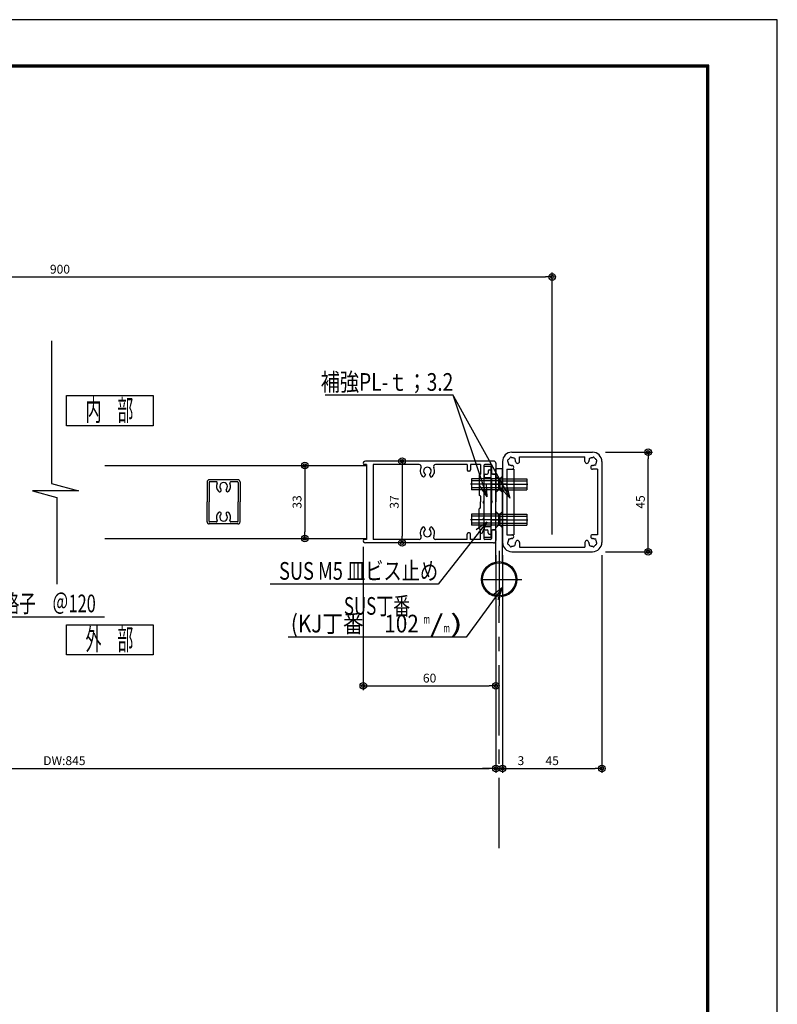
# Model space of a CAD drawing. Extents: x 864 to 2125, y -64 to 827.
# Drawn here: x 1782 to 2125, y 381 to 827 of the extents above; entities that cross this region are included whole.
import ezdxf
from ezdxf.enums import TextEntityAlignment as Align

# ---------------------------------------------------------------- set-up
doc = ezdxf.new("R2010")
doc.units = 0
doc.header["$MEASUREMENT"] = 0
doc.linetypes.add('CENTER', pattern=[51, 31.8, -6.4, 6.4, -6.4])
doc.layers.get('0').update_dxf_attribs({"color": 3, "linetype": 'CONTINUOUS'})
doc.layers.get('Defpoints').update_dxf_attribs({"linetype": 'CONTINUOUS'})
doc.layers.add('CSLAYER2', color=3, linetype='CONTINUOUS')
doc.layers.add('WAKU', color=7, linetype='CONTINUOUS')
doc.styles.add('ED_VECTOR', font='MONOTXT.SHX', dxfattribs={"bigfont": 'BIGFONT.SHX'})
doc.dimstyles.new('EDDIMINFO', dxfattribs={"dimtxt": 4, "dimasz": 3, "dimexe": 2, "dimexo": 2, "dimgap": 1, "dimtad": 1, "dimdec": 1, "dimdsep": 46, "dimtxsty": 'ED_VECTOR', "dimblk1": 'EDTIP_BLACKDOT_S', "dimblk2": 'EDTIP_BLACKDOT_E', "dimsah": 1, "dimcen": 2.5, "dimdle": 2, "dimclrd": 7, "dimclre": 7, "dimclrt": 3, "dimadec": 0, "dimazin": 0, "dimtfac": 1, "dimtmove": 0, "dimatfit": 3, "dimldrblk": 'EDTIP_BLACKDOT_S', "dimfxl": 1, "dimtzin": 0, "dimarcsym": 0})

# ---------------------------------------------------------------- blocks, each defined once
blk = doc.blocks.new('BLKF0030')
at = {"layer": 'CSLAYER2', "color": 7, "linetype": 'Continuous'}
for p, q in [((542.445574, 317.019208), (542.445574, 338.090149)), ((543.945574, 338.090149), (542.445574, 338.090149)), ((542.445574, 336.465149), (543.070574, 335.840149)), ((543.945574, 336.465149), (543.320574, 335.840149)), ((543.320574, 335.840149), (536.945574, 335.840149)), ((536.945574, 335.840149), (536.945574, 333.340149)), ((543.320574, 335.402649), (536.945574, 335.402649)), ((543.070574, 335.840149), (549.445574, 335.840149)), ((543.070574, 335.840149), (543.070574, 333.340149)), ((543.070574, 335.402649), (549.445574, 335.402649)), ((543.320574, 335.840149), (543.320574, 333.340149)), ((549.445574, 335.840149), (549.445574, 333.340149)), ((543.320574, 333.777649), (536.945574, 333.777649)), ((543.320574, 333.340149), (536.945574, 333.340149)), ((542.445574, 332.715149), (543.070574, 333.340149)), ((543.070574, 333.777649), (549.445574, 333.777649)), ((543.070574, 333.340149), (549.445574, 333.340149)), ((543.945574, 332.715149), (543.320574, 333.340149)), ((543.320574, 327.840149), (536.945574, 327.840149)), ((536.945574, 327.840149), (536.945574, 325.340149)), ((542.445574, 328.465149), (543.070574, 327.840149)), ((543.070574, 327.840149), (549.445574, 327.840149)), ((543.070574, 327.840149), (543.070574, 325.340149)), ((543.945574, 328.465149), (543.320574, 327.840149)), ((543.320574, 327.840149), (543.320574, 325.340149)), ((549.445574, 327.840149), (549.445574, 325.340149)), ((543.320574, 327.402649), (536.945574, 327.402649)), ((543.320574, 325.777649), (536.945574, 325.777649)), ((543.320574, 325.340149), (536.945574, 325.340149)), ((542.445574, 324.715149), (543.070574, 325.340149)), ((543.070574, 327.402649), (549.445574, 327.402649)), ((543.070574, 325.777649), (549.445574, 325.777649)), ((543.070574, 325.340149), (549.445574, 325.340149)), ((543.945574, 324.715149), (543.320574, 325.340149))]:
    blk.add_line(p, q, dxfattribs=at)
at = {"layer": 'CSLAYER2', "color": 7, "linetype": 'CENTER'}
for p, q in [((545.111577, 334.590149), (536.682077, 334.590149)), ((541.27957, 334.590149), (549.70907, 334.590149)), ((545.111577, 326.590149), (536.682077, 326.590149)), ((541.27957, 326.590149), (549.70907, 326.590149)), ((543.195574, 319.577137), (543.195574, 307.107079)), ((539.160113, 313.090149), (548.336685, 313.090149))]:
    blk.add_line(p, q, dxfattribs=at)
at = {"layer": 'CSLAYER2', "color": 7, "linetype": 'Continuous'}
for radius in [4, 3.75]:
    blk.add_circle((543.195574, 313.090149), radius, dxfattribs=at)
blk = doc.blocks.new('BLKF0031')
at = {"layer": 'CSLAYER2', "color": 7, "linetype": 'Continuous'}
for p, q in [((513.195574, 339.090149), (512.560851, 339.090149)), ((541.945574, 339.840149), (512.945574, 339.840149)), ((513.195574, 339.090149), (513.195574, 322.090149)), ((525.070574, 339.090149), (514.695574, 339.090149)), ((514.695574, 339.090149), (514.695574, 322.090149)), ((535.945574, 339.090149), (528.820574, 339.090149)), ((535.945574, 339.090149), (535.945574, 337.840149)), ((536.695574, 339.090149), (536.695574, 337.840149)), ((538.945574, 339.090149), (536.695574, 339.090149)), ((538.945574, 339.090149), (538.945574, 336.890149)), ((539.695574, 338.840149), (539.695574, 334.626235)), ((541.195574, 339.090149), (539.945574, 339.090149)), ((541.445574, 338.840149), (541.445574, 337.140149)), ((542.445574, 339.340149), (542.445574, 337.140149)), ((526.488575, 336.798604), (526.202545, 336.303185)), ((527.402573, 336.798604), (527.688603, 336.303185)), ((536.445574, 337.590149), (536.195574, 337.590149)), ((538.945574, 336.890149), (538.695574, 336.640149)), ((538.695574, 336.640149), (538.695574, 332.140149)), ((539.795574, 336.640149), (539.795574, 336.390149)), ((540.045574, 336.890149), (540.445574, 336.890149)), ((540.695574, 337.590149), (540.695574, 337.140149)), ((540.945574, 337.840149), (541.195574, 337.840149)), ((541.445574, 337.590149), (541.445574, 337.140149)), ((542.195574, 336.890149), (541.695574, 336.890149)), ((541.695574, 336.890149), (542.195574, 336.890149)), ((542.445574, 336.640149), (542.445574, 330.590149)), ((539.695574, 334.626235), (539.555603, 334.383799)), ((539.695574, 334.054064), (539.555603, 334.296499)), ((540.045574, 336.140149), (541.195574, 336.140149)), ((541.445574, 335.890149), (541.445574, 330.875965)), ((538.945574, 331.890149), (538.695574, 332.140149)), ((539.695574, 334.054064), (539.695574, 330.876235)), ((538.945574, 331.890149), (538.945574, 330.590149)), ((538.945574, 329.290149), (538.945574, 330.590149)), ((539.695574, 330.876235), (539.555603, 330.633799)), ((539.695574, 330.304064), (539.555603, 330.546499)), ((539.695574, 330.304064), (539.695574, 327.126235)), ((541.445574, 330.875965), (541.586266, 330.63228)), ((541.445574, 330.304333), (541.586266, 330.548019)), ((541.445574, 325.290149), (541.445574, 330.304333)), ((542.445574, 324.540149), (542.445574, 330.590149)), ((538.945574, 329.290149), (538.695574, 329.040149)), ((538.695574, 324.540149), (538.695574, 329.040149)), ((539.695574, 327.126235), (539.555603, 326.883799)), ((539.695574, 326.554064), (539.555603, 326.796499)), ((539.695574, 326.554064), (539.695574, 322.340149)), ((526.488575, 324.381695), (526.202545, 324.877114)), ((527.402573, 324.381695), (527.688603, 324.877114)), ((535.945574, 322.090149), (535.945574, 323.340149)), ((536.445574, 323.590149), (536.195574, 323.590149)), ((536.695574, 322.090149), (536.695574, 323.340149)), ((538.945574, 324.290149), (538.695574, 324.540149)), ((538.945574, 322.090149), (538.945574, 324.290149)), ((539.795574, 324.540149), (539.795574, 324.790149)), ((540.045574, 325.040149), (541.195574, 325.040149)), ((540.045574, 324.290149), (540.445574, 324.290149)), ((540.695574, 323.590149), (540.695574, 324.040149)), ((540.945574, 323.340149), (541.195574, 323.340149)), ((541.445574, 323.590149), (541.445574, 324.040149)), ((541.445574, 324.040149), (541.445574, 322.340149)), ((541.445574, 322.340149), (541.445574, 324.040149)), ((542.195574, 324.290149), (541.695574, 324.290149)), ((541.695574, 324.290149), (542.195574, 324.290149)), ((542.445574, 324.040149), (542.445574, 321.840149)), ((542.445574, 321.840149), (542.445574, 324.040149)), ((513.195574, 322.090149), (512.560851, 322.090149)), ((541.945574, 321.340149), (512.945574, 321.340149)), ((525.070574, 322.090149), (514.695574, 322.090149)), ((535.945574, 322.090149), (528.820574, 322.090149)), ((538.945574, 322.090149), (536.695574, 322.090149)), ((541.195574, 322.090149), (539.945574, 322.090149))]:
    blk.add_line(p, q, dxfattribs=at)
for centre, radius, start, end in [((512.945574, 339.340149), 0.5, 90, 206.832615), ((512.562703, 339.184637), 0.094506, 227.953699, 271.122757), ((525.070574, 338.590149), 0.5, -28.072487, 90), ((528.820574, 338.590149), 0.5, 90, 208.072487), ((539.945574, 338.840149), 0.25, 90, 180), ((541.195574, 338.840149), 0.25, 0, 90), ((541.945574, 339.340149), 0.5, 0, 90), ((526.945574, 337.590149), 1.625, 151.927513, 235.94106), ((526.945574, 337.590149), 0.875, 90, 237.306223), ((526.445205, 336.816117), 0.046772, -21.989565, 60.61309), ((526.945574, 337.590149), 0.875, -57.306223, 90), ((527.445942, 336.816117), 0.046772, 119.38691, 201.989565), ((526.945574, 337.590149), 1.625, -55.94106, 28.072487), ((536.195574, 337.840149), 0.25, 180, 270), ((536.445574, 337.840149), 0.25, 270, 360), ((540.045574, 336.640149), 0.25, 90, 180), ((540.045574, 336.390149), 0.25, 180, 270), ((540.445574, 337.140149), 0.25, 270, 360), ((540.945574, 337.590149), 0.25, 90, 180), ((541.195574, 337.590149), 0.25, 0, 90), ((541.695574, 337.140149), 0.25, 180, 270), ((541.695574, 337.140149), 0.25, 180, 270), ((542.195574, 337.140149), 0.25, 270, 360), ((542.195574, 336.640149), 0.25, 0, 90), ((526.062819, 336.4319), 0.189976, 261.732035, 317.348722), ((527.828329, 336.4319), 0.189976, 222.651278, 278.267965), ((539.645574, 334.340149), 0.1, 145.880737, 214.119263), ((541.195574, 335.890149), 0.25, 0, 90), ((539.645574, 330.590149), 0.1, 145.880737, 214.119263), ((541.495574, 330.590149), 0.1, -35.083064, 35.083064), ((539.645574, 326.840149), 0.1, 145.880737, 214.119263), ((541.195574, 325.290149), 0.25, 270, 360), ((526.945574, 323.590149), 1.625, 124.05894, 208.072487), ((526.062819, 324.748399), 0.189976, 42.651278, 98.267965), ((526.945574, 323.590149), 0.875, 122.693777, 270), ((526.445205, 324.364182), 0.046772, -60.61309, 21.989565), ((526.945574, 323.590149), 0.875, -90, 57.306223), ((527.445942, 324.364182), 0.046772, 158.010435, 240.61309), ((527.828329, 324.748399), 0.189976, 81.732035, 137.348722), ((526.945574, 323.590149), 1.625, -28.072487, 55.94106), ((536.195574, 323.340149), 0.25, 90, 180), ((536.445574, 323.340149), 0.25, 0, 90), ((540.045574, 324.790149), 0.25, 90, 180), ((540.045574, 324.540149), 0.25, 180, 270), ((540.445574, 324.040149), 0.25, 0, 90), ((540.945574, 323.590149), 0.25, 180, 270), ((541.195574, 323.590149), 0.25, 270, 360), ((541.695574, 324.040149), 0.25, 90, 180), ((541.695574, 324.040149), 0.25, 90, 180), ((542.195574, 324.540149), 0.25, 270, 360), ((542.195574, 324.040149), 0.25, 0, 90), ((512.945574, 321.840149), 0.5, 153.167385, 270), ((512.562703, 321.995662), 0.094506, 88.877243, 132.046301), ((525.070574, 322.590149), 0.5, -90, 28.072487), ((528.820574, 322.590149), 0.5, 151.927513, 270), ((539.945574, 322.340149), 0.25, 180, 270), ((541.195574, 322.340149), 0.25, 270, 360), ((541.945574, 321.840149), 0.5, 270, 360)]:
    blk.add_arc(centre, radius, start, end, dxfattribs=at)
at = {"layer": 'CSLAYER2', "color": 7}
blk.add_point((539.695574, 330.590149), dxfattribs=at)
blk = doc.blocks.new('BLKF0032')
at = {"layer": 'CSLAYER2', "color": 7, "linetype": 'Continuous'}
for p, q in [((546.045574, 341.840149), (564.345574, 341.840149)), ((547.795574, 340.840149), (562.595574, 340.840149)), ((547.795574, 339.740149), (547.795574, 340.840149)), ((562.595574, 339.740149), (562.595574, 340.840149)), ((543.945574, 339.740149), (543.945574, 321.440149)), ((566.445574, 339.740149), (566.445574, 321.440149)), ((544.945574, 337.990149), (546.545574, 337.990149)), ((544.945574, 337.990149), (544.945574, 323.190149)), ((565.445574, 337.990149), (564.345574, 337.990149)), ((565.445574, 337.990149), (565.445574, 323.190149)), ((544.945574, 323.190149), (546.545574, 323.190149)), ((565.445574, 323.190149), (564.345574, 323.190149)), ((547.795574, 321.440149), (547.795574, 320.340149)), ((562.595574, 321.440149), (562.595574, 320.340149)), ((546.045574, 319.340149), (564.345574, 319.340149)), ((547.795574, 320.340149), (562.595574, 320.340149))]:
    blk.add_line(p, q, dxfattribs=at)
for centre, radius, start, end in [((546.045574, 339.740149), 2.1, 90, 180), ((564.345574, 339.740149), 2.1, 0, 90), ((545.32113, 339.934264), 0.25, 165, 232.975687), ((545.32113, 339.934264), 0.25, 97.024313, 165), ((546.045574, 339.740149), 0.875, 180.358886, 195), ((546.045574, 339.740149), 0.875, 195, 209.641114), ((545.515244, 339.209819), 0.25, 157.024313, 225), ((546.045574, 339.740149), 0.875, 135, 149.641114), ((545.515244, 339.209819), 0.25, 225, 292.975687), ((546.045574, 339.740149), 0.875, 120.358886, 135), ((545.85146, 340.464594), 0.25, 105, 172.975687), ((546.045574, 339.740149), 0.875, 240.358886, 255), ((545.85146, 340.464594), 0.25, 37.024313, 105), ((546.045574, 339.740149), 0.875, 255, 269.641114), ((546.045574, 338.427649), 0.4375, -90, 90), ((546.045574, 339.740149), 0.875, 75, 89.641114), ((546.045574, 339.740149), 0.875, 60.358886, 75), ((546.575904, 340.270479), 0.25, 45, 112.975687), ((546.575904, 340.270479), 0.25, -22.975687, 45), ((546.045574, 339.740149), 0.875, 15, 29.641114), ((546.045574, 339.740149), 0.875, 0, 15), ((547.358074, 339.740149), 0.4375, 180, 360), ((563.033074, 339.740149), 0.4375, 180, 360), ((564.345574, 339.740149), 0.875, 165, 180), ((564.345574, 339.740149), 0.875, 150.358886, 165), ((563.815244, 340.270479), 0.25, 135, 202.975687), ((563.815244, 340.270479), 0.25, 67.024313, 135), ((564.345574, 338.427649), 0.4375, 90, 270), ((564.345574, 339.740149), 0.875, 105, 119.641114), ((564.345574, 339.740149), 0.875, 90.358886, 105), ((564.539688, 340.464594), 0.25, 75, 142.975687), ((564.345574, 339.740149), 0.875, 270.358886, 285), ((564.345574, 339.740149), 0.875, 285, 299.641114), ((564.539688, 340.464594), 0.25, 7.024313, 75), ((564.875904, 339.209819), 0.25, 247.024313, 315), ((564.345574, 339.740149), 0.875, 45, 59.641114), ((564.345574, 339.740149), 0.875, 30.358886, 45), ((564.875904, 339.209819), 0.25, -45, 22.975687), ((565.070018, 339.934264), 0.25, 15, 82.975687), ((564.345574, 339.740149), 0.875, 330.358886, 345), ((564.345574, 339.740149), 0.875, 345, 359.641114), ((565.070018, 339.934264), 0.25, -52.975687, 15), ((546.045574, 322.752649), 0.4375, -90, 90), ((564.345574, 322.752649), 0.4375, 90, 270), ((546.045574, 321.440149), 2.1, 180, 270), ((545.32113, 321.246035), 0.25, 127.024313, 195), ((545.32113, 321.246035), 0.25, 195, 262.975687), ((546.045574, 321.440149), 0.875, 165, 179.641114), ((546.045574, 321.440149), 0.875, 150.358886, 165), ((545.515244, 321.970479), 0.25, 135, 202.975687), ((546.045574, 321.440149), 0.875, 210.358886, 225), ((545.515244, 321.970479), 0.25, 67.024313, 135), ((546.045574, 321.440149), 0.875, 225, 239.641114), ((546.045574, 321.440149), 0.875, 105, 119.641114), ((546.045574, 321.440149), 0.875, 90.358886, 105), ((546.575904, 320.909819), 0.25, -45, 22.975687), ((546.045574, 321.440149), 0.875, 330.358886, 345), ((546.045574, 321.440149), 0.875, 345, 360), ((547.358074, 321.440149), 0.4375, 0, 180), ((563.033074, 321.440149), 0.4375, 0, 180), ((564.345574, 321.440149), 0.875, 180, 195), ((564.345574, 321.440149), 0.875, 195, 209.641114), ((563.815244, 320.909819), 0.25, 157.024313, 225), ((564.345574, 321.440149), 2.1, 270, 360), ((564.345574, 321.440149), 0.875, 75, 89.641114), ((564.345574, 321.440149), 0.875, 60.358886, 75), ((564.875904, 321.970479), 0.25, 45, 112.975687), ((564.345574, 321.440149), 0.875, 300.358886, 315), ((564.345574, 321.440149), 0.875, 315, 329.641114), ((564.875904, 321.970479), 0.25, -22.975687, 45), ((565.070018, 321.246035), 0.25, 277.024313, 345), ((564.345574, 321.440149), 0.875, 15, 29.641114), ((564.345574, 321.440149), 0.875, 0.358886, 15), ((565.070018, 321.246035), 0.25, -15, 52.975687), ((545.85146, 320.715705), 0.25, 187.024313, 255), ((545.85146, 320.715705), 0.25, 255, 322.975687), ((546.045574, 321.440149), 0.875, 270.358886, 285), ((546.045574, 321.440149), 0.875, 285, 299.641114), ((546.575904, 320.909819), 0.25, 247.024313, 315), ((563.815244, 320.909819), 0.25, 225, 292.975687), ((564.345574, 321.440149), 0.875, 240.358886, 255), ((564.345574, 321.440149), 0.875, 255, 269.641114), ((564.539688, 320.715705), 0.25, 217.024313, 285), ((564.539688, 320.715705), 0.25, 285, 352.975687)]:
    blk.add_arc(centre, radius, start, end, dxfattribs=at)
blk = doc.blocks.new('BLKF0034')
at = {"layer": 'CSLAYER2', "color": 7, "linetype": 'Continuous'}
for p, q in [((477.070574, 335.114103), (477.070574, 330.614103)), ((477.520574, 335.014103), (477.520574, 330.614103)), ((484.070574, 335.614103), (477.570574, 335.614103)), ((479.152491, 335.164103), (477.670574, 335.164103)), ((483.970574, 335.164103), (482.488657, 335.164103)), ((484.120574, 335.014103), (484.120574, 330.614103)), ((484.570574, 335.114103), (484.570574, 330.614103)), ((477.070574, 326.114103), (477.070574, 330.614103)), ((477.520574, 326.214103), (477.520574, 330.614103)), ((484.120574, 326.214103), (484.120574, 330.614103)), ((484.570574, 326.114103), (484.570574, 330.614103)), ((484.070574, 325.614103), (477.570574, 325.614103)), ((479.152491, 326.064103), (477.670574, 326.064103)), ((483.970574, 326.064103), (482.488657, 326.064103))]:
    blk.add_line(p, q, dxfattribs=at)
for centre, radius, start, end in [((477.570574, 335.114103), 0.5, 90, 180), ((477.670574, 335.014103), 0.15, 90, 180), ((479.152491, 334.914103), 0.25, -25.622028, 90), ((480.820574, 334.114103), 1.6, 154.377972, 223.155794), ((480.820574, 334.114103), 0.875, -43.155794, 223.155794), ((480.820574, 334.114103), 1.6, -43.155794, 25.622028), ((482.488657, 334.914103), 0.25, 90, 205.622028), ((483.970574, 335.014103), 0.15, 0, 90), ((484.070574, 335.114103), 0.5, 0, 90), ((479.917822, 333.267672), 0.3625, -136.844206, 43.155794), ((481.723326, 333.267672), 0.3625, 136.844206, 316.844206), ((480.820574, 327.114103), 1.6, 136.844206, 205.622028), ((479.917822, 327.960534), 0.3625, -43.155794, 136.844206), ((480.820574, 327.114103), 0.875, -223.155794, 43.155794), ((481.723326, 327.960534), 0.3625, 43.155794, 223.155794), ((480.820574, 327.114103), 1.6, -25.622028, 43.155794), ((477.570574, 326.114103), 0.5, 180, 270), ((477.670574, 326.214103), 0.15, 180, 270), ((479.152491, 326.314103), 0.25, -90, 25.622028), ((482.488657, 326.314103), 0.25, 154.377972, 270), ((483.970574, 326.214103), 0.15, 270, 360), ((484.070574, 326.114103), 0.5, 270, 360)]:
    blk.add_arc(centre, radius, start, end, dxfattribs=at)
blk = doc.blocks.new('EDTIP_BLACKDOT_S')
at = {"color": 0, "linetype": 'Continuous'}
blk.add_line((0, 0), (-1, 0), dxfattribs=at)
for radius in [0.5, 0.25]:
    blk.add_circle((0, 0), radius, dxfattribs=at)
blk = doc.blocks.new('EDTIP_BLACKDOT_E')
at = {"color": 0, "linetype": 'Continuous'}
blk.add_line((0, 0), (-1, 0), dxfattribs=at)
for radius in [0.5, 0.25]:
    blk.add_circle((0, 0), radius, dxfattribs=at)
blk = doc.blocks.new('*D102')
at = {"color": 7, "lineweight": -2}
for p, q in [((1577.68, 594.07), (1577.68, 712.58)), ((1580.68, 710.58), (2020.35, 710.58)), ((2023.35, 594.07), (2023.35, 712.58))]:
    blk.add_line(p, q, dxfattribs=at)
at = {"layer": 'Defpoints', "color": 0}
for p in [(2023.35, 710.58), (1577.68, 592.07), (2023.35, 592.07)]:
    blk.add_point(p, dxfattribs=at)
at = {"color": 7, "lineweight": -2, "xscale": 3, "yscale": 3, "zscale": 3, "rotation": 180}
blk.add_blockref('EDTIP_BLACKDOT_S', (1577.68, 710.58), dxfattribs=at)
at = {"color": 7, "lineweight": -2, "xscale": 3, "yscale": 3, "zscale": 3}
blk.add_blockref('EDTIP_BLACKDOT_E', (2023.35, 710.58), dxfattribs=at)
at = {"color": 3, "insert": (1800.52, 713.58), "char_height": 4, "attachment_point": 5, "style": 'ED_VECTOR'}
blk.add_mtext('900', dxfattribs=at)
blk = doc.blocks.new('*D105')
at = {"color": 7, "lineweight": -2}
for p, q in [((1607.18, 575.83), (1607.18, 486.22)), ((1997.85, 575.83), (1997.85, 486.22)), ((1610.18, 488.22), (1994.85, 488.22))]:
    blk.add_line(p, q, dxfattribs=at)
at = {"layer": 'Defpoints', "color": 0}
for p in [(1607.18, 577.83), (1997.85, 577.83), (1997.85, 488.22)]:
    blk.add_point(p, dxfattribs=at)
at = {"color": 7, "lineweight": -2, "xscale": 3, "yscale": 3, "zscale": 3, "rotation": 180}
blk.add_blockref('EDTIP_BLACKDOT_S', (1607.18, 488.22), dxfattribs=at)
at = {"color": 7, "lineweight": -2, "xscale": 3, "yscale": 3, "zscale": 3}
blk.add_blockref('EDTIP_BLACKDOT_E', (1997.85, 488.22), dxfattribs=at)
at = {"color": 3, "insert": (1802.52, 491.22), "char_height": 4, "attachment_point": 5, "style": 'ED_VECTOR'}
blk.add_mtext('DW:845', dxfattribs=at)
blk = doc.blocks.new('*D106')
at = {"color": 7, "lineweight": -2}
for p, q in [((1997.85, 584.67), (1997.85, 486.22)), ((2000.85, 584.67), (2000.85, 486.22)), ((1994.85, 488.22), (1991.85, 488.22)), ((1997.85, 488.22), (2000.85, 488.22)), ((2003.85, 488.22), (2011.51, 488.22))]:
    blk.add_line(p, q, dxfattribs=at)
at = {"layer": 'Defpoints', "color": 0}
for p in [(1997.85, 586.67), (2000.85, 586.67), (2000.85, 488.22)]:
    blk.add_point(p, dxfattribs=at)
at = {"color": 7, "lineweight": -2, "xscale": 3, "yscale": 3, "zscale": 3}
blk.add_blockref('EDTIP_BLACKDOT_S', (1997.85, 488.22), dxfattribs=at)
at = {"color": 7, "lineweight": -2, "xscale": 3, "yscale": 3, "zscale": 3, "rotation": 180}
blk.add_blockref('EDTIP_BLACKDOT_E', (2000.85, 488.22), dxfattribs=at)
at = {"color": 3, "insert": (2009.18, 491.22), "char_height": 4, "attachment_point": 5, "style": 'ED_VECTOR'}
blk.add_mtext('3', dxfattribs=at)
blk = doc.blocks.new('*D107')
at = {"color": 7, "lineweight": -2}
for p, q in [((2000.85, 584.67), (2000.85, 486.22)), ((2045.85, 584.67), (2045.85, 486.22)), ((2003.85, 488.22), (2042.85, 488.22))]:
    blk.add_line(p, q, dxfattribs=at)
at = {"layer": 'Defpoints', "color": 0}
for p in [(2000.85, 586.67), (2045.85, 586.67), (2045.85, 488.22)]:
    blk.add_point(p, dxfattribs=at)
at = {"color": 7, "lineweight": -2, "xscale": 3, "yscale": 3, "zscale": 3, "rotation": 180}
blk.add_blockref('EDTIP_BLACKDOT_S', (2000.85, 488.22), dxfattribs=at)
at = {"color": 7, "lineweight": -2, "xscale": 3, "yscale": 3, "zscale": 3}
blk.add_blockref('EDTIP_BLACKDOT_E', (2045.85, 488.22), dxfattribs=at)
at = {"color": 3, "insert": (2023.35, 491.22), "char_height": 4, "attachment_point": 5, "style": 'ED_VECTOR'}
blk.add_mtext('45', dxfattribs=at)
blk = doc.blocks.new('EDTIP_ARROW_S')
at = {"color": 0, "linetype": 'Continuous'}
for q in [(-1, 0), (-0.965926, 0.258819), (-0.965926, -0.258819)]:
    blk.add_line((0, 0), q, dxfattribs=at)
blk = doc.blocks.new('EDDIM0066')
at = {"color": 7, "linetype": 'Continuous'}
for p, q in [((409.470584, 329.287732), (430.892856, 304.632508)), ((430.892856, 304.632508), (453.892856, 304.632508))]:
    blk.add_line(p, q, dxfattribs=at)
at = {"color": 7, "linetype": 'Continuous', "xscale": 3, "yscale": 3, "rotation": 130.986512}
blk.add_blockref('EDTIP_ARROW_S', (409.470584, 329.287732), dxfattribs=at)
at = {"color": 3, "style": 'ED_VECTOR', "width": 0.703125}
blk.add_text('格子\u3000＠120', height=4, dxfattribs=at).set_placement((430.892871, 305.632495), (451.892871, 305.632495), align=Align.FIT)
blk = doc.blocks.new('*D113')
at = {"color": 7, "lineweight": -2}
blk.add_line((1955.37, 624.27), (1955.37, 593.27), dxfattribs=at)
at = {"layer": 'Defpoints', "color": 0}
for p in [(1955.37, 627.27), (1955.37, 590.27), (1955.37, 590.27)]:
    blk.add_point(p, dxfattribs=at)
at = {"color": 7, "lineweight": -2, "xscale": 3, "yscale": 3, "zscale": 3}
for name, p, rotation in [('EDTIP_BLACKDOT_S', (1955.37, 627.27), 90), ('EDTIP_BLACKDOT_E', (1955.37, 590.27), 270)]:
    blk.add_blockref(name, p, dxfattribs=dict(at, rotation=rotation))
at = {"color": 3, "insert": (1952.37, 608.77), "char_height": 4, "attachment_point": 5, "rotation": 90, "style": 'ED_VECTOR'}
blk.add_mtext('37', dxfattribs=at)
blk = doc.blocks.new('*D114')
at = {"color": 7, "lineweight": -2}
blk.add_line((1911.37, 622.27), (1911.37, 595.27), dxfattribs=at)
at = {"layer": 'Defpoints', "color": 0}
for p in [(1911.37, 625.27), (1911.37, 592.27), (1911.37, 592.27)]:
    blk.add_point(p, dxfattribs=at)
at = {"color": 7, "lineweight": -2, "xscale": 3, "yscale": 3, "zscale": 3}
for name, p, rotation in [('EDTIP_BLACKDOT_S', (1911.37, 625.27), 90), ('EDTIP_BLACKDOT_E', (1911.37, 592.27), 270)]:
    blk.add_blockref(name, p, dxfattribs=dict(at, rotation=rotation))
at = {"color": 3, "insert": (1908.37, 608.77), "char_height": 4, "attachment_point": 5, "rotation": 90, "style": 'ED_VECTOR'}
blk.add_mtext('33', dxfattribs=at)
blk = doc.blocks.new('*D116')
at = {"color": 7, "lineweight": -2}
for p, q in [((1937.85, 588.47), (1937.85, 523.57)), ((1997.85, 568.18), (1997.85, 523.57)), ((1940.85, 525.57), (1994.85, 525.57))]:
    blk.add_line(p, q, dxfattribs=at)
at = {"layer": 'Defpoints', "color": 0}
for p in [(1937.85, 590.47), (1997.85, 570.18), (1997.85, 525.57)]:
    blk.add_point(p, dxfattribs=at)
at = {"color": 7, "lineweight": -2, "xscale": 3, "yscale": 3, "zscale": 3, "rotation": 180}
blk.add_blockref('EDTIP_BLACKDOT_S', (1937.85, 525.57), dxfattribs=at)
at = {"color": 7, "lineweight": -2, "xscale": 3, "yscale": 3, "zscale": 3}
blk.add_blockref('EDTIP_BLACKDOT_E', (1997.85, 525.57), dxfattribs=at)
at = {"color": 3, "insert": (1967.85, 528.57), "char_height": 4, "attachment_point": 5, "style": 'ED_VECTOR'}
blk.add_mtext('60', dxfattribs=at)
blk = doc.blocks.new('*D117')
at = {"color": 7, "lineweight": -2}
for p, q in [((2047.45, 631.27), (2068.78, 631.27)), ((2066.78, 589.27), (2066.78, 628.27)), ((2047.45, 586.27), (2068.78, 586.27))]:
    blk.add_line(p, q, dxfattribs=at)
at = {"layer": 'Defpoints', "color": 0}
for p in [(2045.45, 631.27), (2066.78, 631.27), (2045.45, 586.27)]:
    blk.add_point(p, dxfattribs=at)
at = {"color": 7, "lineweight": -2, "xscale": 3, "yscale": 3, "zscale": 3}
for name, p, rotation in [('EDTIP_BLACKDOT_E', (2066.78, 631.27), 90), ('EDTIP_BLACKDOT_S', (2066.78, 586.27), 270)]:
    blk.add_blockref(name, p, dxfattribs=dict(at, rotation=rotation))
at = {"color": 3, "insert": (2063.78, 608.77), "char_height": 4, "attachment_point": 5, "rotation": 90, "style": 'ED_VECTOR'}
blk.add_mtext('45', dxfattribs=at)
blk = doc.blocks.new('EDDIM0073')
at = {"layer": 'CSLAYER2', "color": 7, "linetype": 'Continuous'}
for p, q in [((532.805027, 354.743565), (503.805027, 354.743565)), ((540.507768, 331.778767), (532.805027, 354.743565))]:
    blk.add_line(p, q, dxfattribs=at)
at = {"layer": 'CSLAYER2', "color": 7, "linetype": 'Continuous', "xscale": 3, "yscale": 3, "rotation": 288.5422319999999}
blk.add_blockref('EDTIP_ARROW_S', (540.507768, 331.778767), dxfattribs=at)
at = {"layer": 'CSLAYER2', "color": 3, "style": 'ED_VECTOR', "width": 0.716561}
blk.add_text('補強PL-ｔ；3.2', height=4, dxfattribs=at).set_placement((502.805078, 355.743555), (532.805078, 355.743555), align=Align.FIT)
blk = doc.blocks.new('EDDIM0074')
at = {"layer": 'CSLAYER2', "color": 7, "linetype": 'Continuous'}
blk.add_line((545.660484, 331.466481), (532.96117, 354.431279), dxfattribs=at)
at = {"layer": 'CSLAYER2', "color": 7, "linetype": 'Continuous', "xscale": 3, "yscale": 3, "rotation": 298.942175}
blk.add_blockref('EDTIP_ARROW_S', (545.660484, 331.466481), dxfattribs=at)
blk = doc.blocks.new('EDDIM0075')
at = {"layer": 'CSLAYER2', "color": 7, "linetype": 'Continuous'}
for p, q in [((540.375879, 326.059002), (529.375111, 312.002465)), ((529.375111, 312.002465), (491.375111, 312.002465))]:
    blk.add_line(p, q, dxfattribs=at)
at = {"layer": 'CSLAYER2', "color": 7, "linetype": 'Continuous', "xscale": 3, "yscale": 3, "rotation": 51.95295699999999}
blk.add_blockref('EDTIP_ARROW_S', (540.375879, 326.059002), dxfattribs=at)
at = {"layer": 'CSLAYER2', "color": 3, "style": 'ED_VECTOR', "width": 0.758427}
blk.add_text('SUS M5 皿ビス止め', height=4, dxfattribs=at).set_placement((493.375146, 313.002441), (529.375146, 313.002441), align=Align.FIT)
blk = doc.blocks.new('EDDIM0076')
at = {"layer": 'CSLAYER2', "color": 7, "linetype": 'Continuous'}
for p, q in [((543.958327, 311.240204), (535.705983, 300.02548)), ((535.705983, 300.02548), (495.454897, 300.02548))]:
    blk.add_line(p, q, dxfattribs=at)
at = {"layer": 'CSLAYER2', "color": 7, "linetype": 'Continuous', "xscale": 3, "yscale": 3, "rotation": 53.65254200000001}
blk.add_blockref('EDTIP_ARROW_S', (543.958327, 311.240204), dxfattribs=at)
at = {"layer": 'CSLAYER2', "color": 3, "style": 'ED_VECTOR'}
for s, height, width, p, p2 in [('SUS丁番', 4, 0.730519, (508.049072, 305.077563), (523.049072, 305.077563)), ('(KJ丁番\u3000102 ', 4, 0.735294, (496.049072, 301.077563), (526.049072, 301.077563)), ('/', 4, 1.125, (527.549072, 301.077563), (530.549072, 301.077563)), (')', 4, 2.25, (532.049072, 301.077563), (535.049072, 301.077563)), ('m', 2, 1.125, (526.049072, 303.077563), (527.549072, 303.077563)), ('m', 2, 1.125, (530.549072, 301.077563), (532.049072, 301.077563))]:
    blk.add_text(s, height=height, dxfattribs=dict(at, width=width)).set_placement(p, p2, align=Align.FIT)
blk = doc.blocks.new('BLKF0121')
at = {"layer": 'CSLAYER2', "color": 7, "linetype": 'Continuous'}
for p, q in [((441.83666, 367.047664), (441.83666, 334.75168)), ((441.83666, 334.75168), (448.010892, 333.097299)), ((448.010892, 333.097299), (437.562192, 333.097299)), ((437.562192, 333.097299), (443.103169, 331.612599)), ((443.103169, 331.612599), (443.103169, 311.979916))]:
    blk.add_line(p, q, dxfattribs=at)

msp = doc.modelspace()

# ---------------------------------------------------------------- linework, layer by layer
at = {"layer": 'CSLAYER2', "color": 7, "linetype": 'Continuous'}
for p, q in [((1803.41, 656.918), (1842.723, 656.918)), ((1803.41, 643.297), (1803.41, 656.918)), ((1842.723, 656.918), (1842.723, 643.297)), ((1842.723, 643.297), (1803.41, 643.297)), ((1820.888, 625.274), (1939.347, 625.274)), ((1992.347, 624.774), (1992.347, 592.774)), ((1995.547, 624.774), (1992.347, 624.774)), ((1995.547, 624.774), (1995.547, 592.774)), ((2000.847, 581.632), (2000.847, 623.774)), ((2006.047, 623.574), (2006.047, 593.974)), ((1995.547, 592.774), (1992.347, 592.774)), ((1820.888, 592.274), (1939.347, 592.274)), ((1803.41, 553.21), (1842.723, 553.21)), ((1803.41, 539.589), (1803.41, 553.21)), ((1842.723, 553.21), (1842.723, 539.589)), ((1842.723, 539.589), (1803.41, 539.589))]:
    msp.add_line(p, q, dxfattribs=at)
at = {"layer": 'CSLAYER2', "color": 7, "linetype": 'CENTER'}
msp.add_line((1999.347, 452.138), (1999.347, 561.808), dxfattribs=at)
at = {"layer": 'Defpoints', "color": 5, "linetype": 'Continuous', "ltscale": 2}
for p, q in [((2125.259, 826.994), (863.759, 826.994)), ((2125.259, -64.006), (2125.259, 826.994))]:
    msp.add_line(p, q, dxfattribs=at)
at = {"layer": 'WAKU', "ltscale": 2}
for p, q in [((2094.209, 806.444), (893.309, 806.444)), ((2094.209, -41.956), (2094.209, 806.444)), ((2093.984, 806.219), (893.534, 806.219)), ((2093.759, 805.994), (893.759, 805.994)), ((2093.534, 805.769), (893.984, 805.769)), ((2093.309, 805.544), (894.209, 805.544)), ((2093.309, -41.056), (2093.309, 805.544)), ((2093.534, -41.281), (2093.534, 805.769)), ((2093.759, -41.506), (2093.759, 805.994)), ((2093.984, -41.731), (2093.984, 806.219))]:
    msp.add_line(p, q, dxfattribs=at)

# ---------------------------------------------------------------- block references
at = {"xscale": 2, "yscale": 2, "zscale": 2}
for name in ['BLKF0121', 'EDDIM0073', 'EDDIM0074', 'BLKF0032', 'BLKF0031', 'BLKF0030', 'BLKF0034', 'EDDIM0066', 'EDDIM0075', 'EDDIM0076']:
    msp.add_blockref(name, (912.956, -52.406), dxfattribs=at)

# ---------------------------------------------------------------- texts
at = {"color": 3, "style": 'ED_VECTOR', "width": 0.675}
for s, p, p2 in [('内\u3000部', (1812.111, 645.526), (1833.711, 645.526)), ('外\u3000部', (1812.111, 541.819), (1833.711, 541.819))]:
    msp.add_text(s, height=9.6, dxfattribs=at).set_placement(p, p2, align=Align.FIT)

# ---------------------------------------------------------------- dimensions: what is measured, and where the dimension line sits
for p1, p2, distance, text, picture, middle in [((1577.685, 592.074), (2023.347, 592.074), 118.511, '900', '*D102', (1800.516, 713.585)), ((1607.185, 577.832), (1997.847, 577.832), -89.611, 'DW:845', '*D105', (1802.516, 491.221))]:
    dim = msp.add_aligned_dim(p1=p1, p2=p2, distance=distance, text=text, dimstyle='EDDIMINFO', override={"dimblk1": 'EDTIP_BLACKDOT_S', "dimblk2": 'EDTIP_BLACKDOT_E', "dimsah": 1})
    dim.commit()
    dim.dimension.update_dxf_attribs({"geometry": picture, "text_midpoint": middle})
for p1, p2, distance, picture, middle in [((2045.447, 586.274), (2045.447, 631.274), -21.338, '*D117', (2063.785, 608.774)), ((1955.37, 627.274), (1955.37, 590.274), 0, '*D113', (1952.37, 608.774)), ((1911.373, 625.274), (1911.373, 592.274), 0, '*D114', (1908.373, 608.774)), ((2000.847, 586.674), (2045.847, 586.674), -98.453, '*D107', (2023.347, 491.221))]:
    dim = msp.add_aligned_dim(p1=p1, p2=p2, distance=distance, dimstyle='EDDIMINFO', override={"dimblk1": 'EDTIP_BLACKDOT_S', "dimblk2": 'EDTIP_BLACKDOT_E', "dimsah": 1})
    dim.commit()
    dim.dimension.update_dxf_attribs({"geometry": picture, "text_midpoint": middle})
dim = msp.add_linear_dim(base=(1997.847, 525.572), p1=(1937.847, 590.474), p2=(1997.847, 570.178), angle=180, dimstyle='EDDIMINFO', override={"dimblk1": 'EDTIP_BLACKDOT_S', "dimblk2": 'EDTIP_BLACKDOT_E', "dimsah": 1})
dim.commit()
dim.dimension.update_dxf_attribs({"geometry": '*D116', "text_midpoint": (1967.847, 528.572)})
dim = msp.add_aligned_dim(p1=(1997.847, 586.674), p2=(2000.847, 586.674), distance=-98.453, dimstyle='EDDIMINFO')
dim.commit()
dim.dimension.update_dxf_attribs({"geometry": '*D106', "text_midpoint": (2009.18, 491.221)})

doc.saveas('drawing.dxf')
